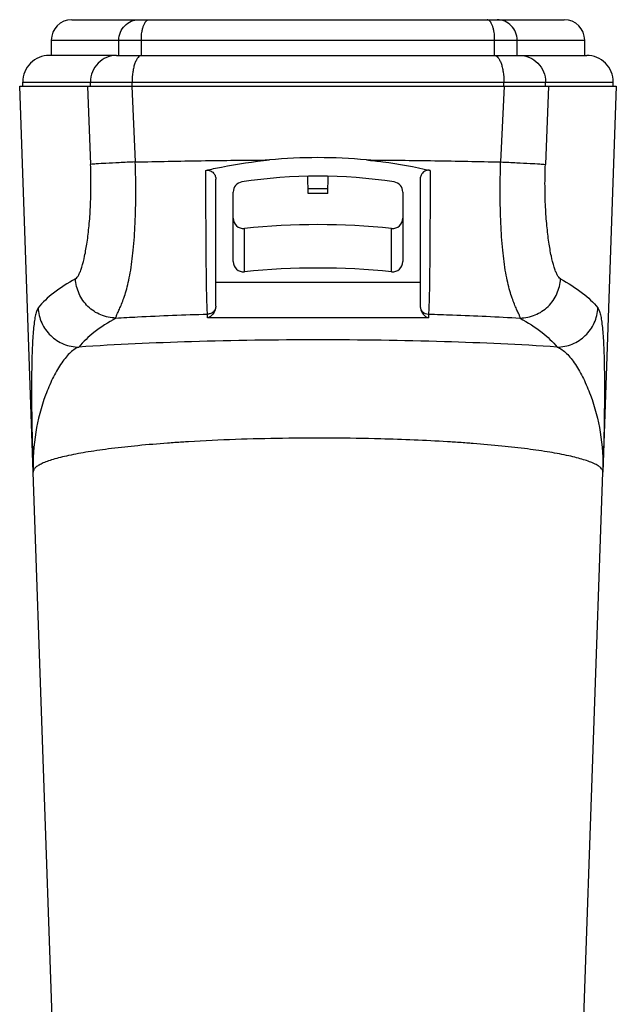
# Model space of a CAD drawing. Units: millimetres. Extents: x 0 to 420, y 0 to 297.
# Drawn here: x 199 to 228, y 159 to 207 of the extents above; entities that cross this region are included whole.
import ezdxf

# ---------------------------------------------------------------- set-up
doc = ezdxf.new("R2010")
doc.units = ezdxf.units.MM
doc.header["$LTSCALE"] = 23.1
doc.layers.get('0').update_dxf_attribs({"linetype": 'CONTINUOUS'})
doc.layers.add('A_STD', color=7, linetype='CONTINUOUS')

msp = doc.modelspace()

# ---------------------------------------------------------------- linework, layer by layer
at = {"color": 7, "linetype": 'Continuous'}
for p, q in [((201.758, 207.442), (225.858, 207.442)), ((200.758, 206.442), (200.758, 205.692)), ((226.858, 205.692), (226.858, 206.442)), ((203.953, 205.692), (200.658, 205.692)), ((203.953, 205.692), (205.188, 205.692)), ((205.188, 205.692), (222.429, 205.692)), ((222.429, 205.692), (223.663, 205.692)), ((223.663, 205.692), (226.958, 205.692)), ((199.358, 204.192), (199.358, 204.392)), ((228.258, 204.192), (228.258, 204.392)), ((199.87, 185.309), (199.211, 204.192)), ((199.211, 204.192), (228.406, 204.192)), ((228.406, 204.192), (227.747, 185.309)), ((208.808, 193.436), (208.808, 199.631)), ((213.321, 198.941), (213.314, 199.785)), ((214.296, 198.941), (214.303, 199.785)), ((218.808, 199.631), (218.808, 193.436)), ((209.658, 195.605), (209.658, 199.008)), ((217.958, 199.008), (217.958, 195.605)), ((214.296, 198.942), (213.321, 198.942))]:
    msp.add_line(p, q, dxfattribs=at)
at = {"color": 9, "linetype": 'Continuous'}
for p, q in [((200.758, 206.442), (226.858, 206.442)), ((204.061, 205.692), (204.061, 206.442)), ((205.164, 205.692), (205.164, 206.442)), ((222.453, 205.692), (222.453, 206.442)), ((223.555, 205.692), (223.555, 206.442)), ((199.358, 204.392), (228.258, 204.392)), ((202.674, 204.192), (202.674, 204.392)), ((204.711, 204.192), (204.711, 204.392)), ((222.906, 204.192), (222.906, 204.392)), ((224.943, 204.192), (224.943, 204.392)), ((202.535, 204.192), (202.682, 200.359)), ((204.705, 204.192), (204.869, 200.481)), ((222.912, 204.192), (222.747, 200.481)), ((225.082, 204.192), (224.935, 200.359)), ((214.297, 199.165), (213.319, 199.165)), ((210.209, 195.107), (210.209, 197.229)), ((217.407, 195.107), (217.407, 197.229)), ((218.808, 194.585), (208.808, 194.585)), ((208.408, 192.85), (208.408, 193.036)), ((219.208, 192.85), (208.408, 192.85)), ((219.208, 193.036), (219.208, 192.85))]:
    msp.add_line(p, q, dxfattribs=at)
at = {"color": 7, "linetype": 'Continuous'}
for centre, radius, start, end in [((201.758, 206.442), 1, 90, 180), ((225.858, 206.442), 1, 0, 90), ((200.658, 204.392), 1.3, 89.9597, 180), ((226.958, 204.392), 1.3, 0, 90.0403), ((213.808, 175.693), 24.999, 84.5396, 95.4604), ((208.282, 193.436), 0.527, 359.1725, 0.0553), ((219.335, 193.436), 0.527, 179.9447, 180.8275)]:
    msp.add_arc(centre, radius, start, end, dxfattribs=at)
at = {"color": 9, "linetype": 'Continuous'}
for centre, radius, start, end in [((214.427, 91.634), 95.328, 86.56378, 88.52608), ((212.114, 109.79), 77.14, 93.67159, 94.21312), ((212.417, 105.107), 81.833, 93.4613, 93.67316), ((215.2, 105.109), 81.831, 86.32656, 86.5387), ((215.599, 111.185), 75.742, 85.77033, 86.33307), ((215.937, 115.785), 71.129, 85.5901, 85.76832)]:
    msp.add_arc(centre, radius, start, end, dxfattribs=at)
at = {"color": 7, "linetype": 'Continuous'}
for centre, major_axis, start_param, end_param in [((210.158, 199.008), (0.5, 0), 1.726081, 3.141593), ((213.808, 175.692), (0, 24.1), -0.155284, 0.155284), ((217.458, 199.008), (0, 0.5), -1.570796, -0.155284), ((210.158, 197.726), (0, 0.5), 1.570796, 3.243869), ((217.458, 197.726), (0.5, 0), -1.673072, 0), ((213.808, 162.163), (0, 35.25), -0.102276, 0.102276), ((210.158, 195.605), (0, 0.5), 1.570796, 3.243869), ((217.458, 195.605), (0.5, 0), -1.673072, 0), ((213.808, 160.042), (35.25, 0), 1.46852, 1.673072)]:
    msp.add_ellipse(centre, major_axis=major_axis, ratio=1, start_param=start_param, end_param=end_param, dxfattribs=at)
at = {"color": 9, "linetype": 'Continuous'}
for points, knots in [([(204.061, 206.442), (204.061, 206.572), (204.112, 206.834), (204.331, 207.166), (204.657, 207.389), (204.917, 207.442), (205.045, 207.442)], [0, 0, 0, 0, 0.251968, 0.502743, 0.751912, 1, 1, 1, 1]), ([(205.164, 206.442), (205.164, 206.569), (205.176, 206.757), (205.222, 206.992), (205.267, 207.143), (205.321, 207.268), (205.384, 207.363), (205.454, 207.425), (205.51, 207.442), (205.535, 207.442)], [0, 0, 0, 0, 0.33898, 0.494636, 0.634519, 0.75509, 0.854441, 0.933897, 1, 1, 1, 1]), ([(222.453, 206.442), (222.453, 206.569), (222.44, 206.757), (222.395, 206.992), (222.35, 207.143), (222.295, 207.268), (222.233, 207.363), (222.162, 207.425), (222.107, 207.442), (222.082, 207.442)], [0, 0, 0, 0, 0.33898, 0.494636, 0.634519, 0.75509, 0.854441, 0.933897, 1, 1, 1, 1]), ([(223.555, 206.442), (223.555, 206.572), (223.504, 206.834), (223.286, 207.166), (222.959, 207.389), (222.7, 207.442), (222.572, 207.442)], [0, 0, 0, 0, 0.251968, 0.502743, 0.751912, 1, 1, 1, 1]), ([(203.952, 205.692), (203.786, 205.692), (203.449, 205.624), (203.024, 205.333), (202.74, 204.901), (202.674, 204.561), (202.674, 204.392)], [0, 0, 0, 0, 0.2481, 0.49727, 0.748041, 1, 1, 1, 1]), ([(205.188, 205.692), (205.156, 205.692), (205.085, 205.67), (204.995, 205.589), (204.914, 205.465), (204.844, 205.303), (204.786, 205.107), (204.728, 204.801), (204.711, 204.558), (204.711, 204.392)], [0, 0, 0, 0, 0.065539, 0.144619, 0.243809, 0.364397, 0.504434, 0.660343, 1, 1, 1, 1]), ([(222.429, 205.692), (222.461, 205.692), (222.532, 205.67), (222.622, 205.589), (222.703, 205.465), (222.773, 205.303), (222.83, 205.107), (222.889, 204.801), (222.906, 204.558), (222.906, 204.392)], [0, 0, 0, 0, 0.065539, 0.144619, 0.243809, 0.364397, 0.504434, 0.660343, 1, 1, 1, 1]), ([(223.664, 205.692), (223.831, 205.692), (224.168, 205.624), (224.593, 205.333), (224.877, 204.901), (224.943, 204.561), (224.943, 204.392)], [0, 0, 0, 0, 0.2481, 0.49727, 0.748041, 1, 1, 1, 1]), ([(204.869, 200.481), (204.608, 200.47), (204.128, 200.448), (203.49, 200.416), (203.022, 200.387), (202.772, 200.37), (202.682, 200.359)], [0, 0, 0, 0, 0.358644, 0.656866, 0.875379, 1, 1, 1, 1]), ([(203.917, 192.843), (203.917, 192.857), (203.924, 192.889), (203.952, 192.969), (204.011, 193.099), (204.1, 193.293), (204.205, 193.538), (204.316, 193.836), (204.427, 194.189), (204.531, 194.6), (204.663, 195.26), (204.788, 196.223), (204.873, 197.521), (204.903, 198.963), (204.887, 199.967), (204.869, 200.481)], [0, 0, 0, 0, 0.005287, 0.012562, 0.032921, 0.060479, 0.094803, 0.135714, 0.183307, 0.23775, 0.29921, 0.443063, 0.61245, 0.801135, 1, 1, 1, 1]), ([(204.869, 200.481), (205.945, 200.506), (207.573, 200.536), (209.76, 200.564), (210.871, 200.575), (211.429, 200.578)], [0, 0, 0, 0, 0.49206, 0.744629, 1, 1, 1, 1]), ([(216.187, 200.578), (216.746, 200.575), (217.857, 200.564), (220.043, 200.536), (221.671, 200.506), (222.747, 200.481)], [0, 0, 0, 0, 0.255371, 0.50794, 1, 1, 1, 1]), ([(223.7, 192.843), (223.7, 192.857), (223.693, 192.889), (223.665, 192.969), (223.605, 193.099), (223.516, 193.293), (223.412, 193.538), (223.301, 193.836), (223.19, 194.189), (223.086, 194.6), (222.953, 195.26), (222.829, 196.223), (222.744, 197.521), (222.714, 198.963), (222.729, 199.967), (222.747, 200.481)], [0, 0, 0, 0, 0.005287, 0.012562, 0.03292, 0.060478, 0.094803, 0.135713, 0.183306, 0.237749, 0.299209, 0.443063, 0.61245, 0.801135, 1, 1, 1, 1]), ([(222.747, 200.481), (223.009, 200.47), (223.488, 200.448), (224.127, 200.416), (224.594, 200.387), (224.845, 200.37), (224.935, 200.359)], [0, 0, 0, 0, 0.358644, 0.656866, 0.875379, 1, 1, 1, 1]), ([(201.942, 194.766), (201.974, 194.783), (202.035, 194.845), (202.111, 194.971), (202.186, 195.14), (202.289, 195.442), (202.405, 195.916), (202.522, 196.59), (202.617, 197.391), (202.681, 198.306), (202.707, 199.309), (202.695, 200.004), (202.682, 200.359)], [0, 0, 0, 0, 0.018961, 0.044472, 0.076771, 0.115701, 0.212289, 0.332265, 0.473997, 0.635597, 0.813326, 1, 1, 1, 1]), ([(208.408, 193.036), (208.403, 193.065), (208.396, 193.142), (208.387, 193.285), (208.378, 193.483), (208.367, 193.855), (208.355, 194.447), (208.344, 195.3), (208.335, 196.322), (208.328, 197.483), (208.323, 198.747), (208.322, 199.62), (208.321, 200.066)], [0, 0, 0, 0, 0.012484, 0.032873, 0.061126, 0.097127, 0.191572, 0.313917, 0.460777, 0.627739, 0.809484, 1, 1, 1, 1]), ([(219.296, 200.066), (219.295, 199.62), (219.293, 198.747), (219.289, 197.483), (219.282, 196.322), (219.273, 195.3), (219.262, 194.447), (219.25, 193.855), (219.238, 193.483), (219.23, 193.285), (219.221, 193.142), (219.214, 193.065), (219.208, 193.036)], [0, 0, 0, 0, 0.190516, 0.372261, 0.539223, 0.686083, 0.808428, 0.902873, 0.938874, 0.967127, 0.987516, 1, 1, 1, 1]), ([(225.675, 194.766), (225.643, 194.783), (225.582, 194.845), (225.506, 194.971), (225.431, 195.14), (225.327, 195.442), (225.211, 195.916), (225.095, 196.59), (225, 197.391), (224.935, 198.306), (224.909, 199.309), (224.921, 200.004), (224.935, 200.359)], [0, 0, 0, 0, 0.018961, 0.044472, 0.076771, 0.1157, 0.212289, 0.332265, 0.473997, 0.635597, 0.813326, 1, 1, 1, 1]), ([(201.942, 194.766), (201.566, 194.554), (200.91, 194.139), (200.331, 193.613), (200.116, 193.346)], [0, 0, 0, 0, 0.556936, 1, 1, 1, 1]), ([(203.917, 192.843), (203.667, 192.846), (203.162, 192.951), (202.519, 193.377), (202.075, 194.01), (201.954, 194.514), (201.942, 194.766)], [0, 0, 0, 0, 0.24867, 0.498684, 0.749459, 1, 1, 1, 1]), ([(223.7, 192.843), (223.95, 192.846), (224.455, 192.951), (225.098, 193.377), (225.542, 194.01), (225.663, 194.514), (225.675, 194.766)], [0, 0, 0, 0, 0.24867, 0.498684, 0.749459, 1, 1, 1, 1]), ([(225.675, 194.766), (226.05, 194.554), (226.706, 194.139), (227.286, 193.613), (227.501, 193.346)], [0, 0, 0, 0, 0.556937, 1, 1, 1, 1]), ([(200.116, 193.346), (200.126, 193.093), (200.246, 192.586), (200.694, 191.951), (201.345, 191.526), (201.856, 191.425), (202.109, 191.423)], [0, 0, 0, 0, 0.249688, 0.499812, 0.750045, 1, 1, 1, 1]), ([(208.808, 193.427), (208.807, 193.376), (208.785, 193.273), (208.696, 193.143), (208.564, 193.056), (208.46, 193.036), (208.408, 193.036)], [0, 0, 0, 0, 0.249463, 0.499308, 0.749534, 1, 1, 1, 1]), ([(218.808, 193.427), (218.809, 193.376), (218.832, 193.273), (218.921, 193.143), (219.053, 193.056), (219.157, 193.036), (219.208, 193.036)], [0, 0, 0, 0, 0.249463, 0.499308, 0.749534, 1, 1, 1, 1]), ([(225.508, 191.423), (225.761, 191.425), (226.272, 191.526), (226.923, 191.951), (227.371, 192.586), (227.491, 193.093), (227.501, 193.346)], [0, 0, 0, 0, 0.249955, 0.500188, 0.750312, 1, 1, 1, 1]), ([(203.917, 192.843), (203.545, 192.631), (202.895, 192.216), (202.322, 191.69), (202.109, 191.423)], [0, 0, 0, 0, 0.556473, 1, 1, 1, 1]), ([(203.917, 192.843), (204.27, 192.864), (205.766, 192.947), (207.264, 193.004), (208.408, 193.036)], [0, 0, 0, 0, 0.236146, 1, 1, 1, 1]), ([(219.208, 193.036), (219.602, 193.025), (221.1, 192.977), (222.597, 192.909), (223.7, 192.843)], [0, 0, 0, 0, 0.262556, 1, 1, 1, 1]), ([(223.7, 192.843), (224.072, 192.631), (224.722, 192.216), (225.295, 191.69), (225.508, 191.423)], [0, 0, 0, 0, 0.556474, 1, 1, 1, 1]), ([(225.508, 191.423), (223.674, 191.549), (219.775, 191.722), (213.808, 191.806), (207.842, 191.722), (203.943, 191.549), (202.109, 191.423)], [0, 0, 0, 0, 0.235498, 0.5, 0.764502, 1, 1, 1, 1]), ([(202.109, 191.423), (201.935, 191.36), (201.692, 191.174), (201.417, 190.866), (201.126, 190.462), (200.796, 189.865), (200.335, 188.77), (199.933, 187.243), (199.847, 185.959), (199.87, 185.309)], [0, 0, 0, 0, 0.082106, 0.130797, 0.184208, 0.302705, 0.432724, 0.711189, 1, 1, 1, 1]), ([(225.508, 191.423), (225.681, 191.36), (225.925, 191.174), (226.2, 190.866), (226.491, 190.462), (226.821, 189.865), (227.282, 188.77), (227.684, 187.243), (227.769, 185.959), (227.747, 185.309)], [0, 0, 0, 0, 0.082111, 0.130805, 0.18421, 0.302705, 0.432725, 0.711191, 1, 1, 1, 1]), ([(216.879, 186.93), (215.278, 186.973), (212.141, 186.99), (209.006, 186.883), (207.476, 186.79)], [0, 0, 0, 0, 0.51097, 1, 1, 1, 1]), ([(206.447, 186.721), (205.964, 186.686), (205.046, 186.609), (203.75, 186.468), (202.618, 186.31), (201.786, 186.159), (201.217, 186.029), (200.865, 185.933), (200.564, 185.835), (200.317, 185.736), (200.122, 185.635), (199.981, 185.533), (199.891, 185.426), (199.869, 185.345), (199.87, 185.309)], [0, 0, 0, 0, 0.211277, 0.401932, 0.56907, 0.710275, 0.770563, 0.823737, 0.869704, 0.908444, 0.940097, 0.965057, 0.984293, 1, 1, 1, 1]), ([(227.747, 185.309), (227.748, 185.344), (227.727, 185.423), (227.641, 185.528), (227.505, 185.629), (227.318, 185.728), (227.08, 185.825), (226.791, 185.921), (226.451, 186.015), (225.904, 186.144), (225.103, 186.293), (224.011, 186.45), (222.759, 186.59), (221.873, 186.667), (221.406, 186.703)], [0, 0, 0, 0, 0.015929, 0.035314, 0.060341, 0.091994, 0.130683, 0.17656, 0.229619, 0.289774, 0.430718, 0.597685, 0.788368, 1, 1, 1, 1])]:
    msp.add_open_spline(points, degree=3, knots=knots, dxfattribs=at)
at = {"color": 7, "linetype": 'Continuous'}
for points, knots in [([(208.321, 200.066), (208.574, 200.127), (209.601, 200.352), (210.643, 200.503), (211.43, 200.578)], [0, 0, 0, 0, 0.247864, 1, 1, 1, 1]), ([(216.187, 200.578), (216.451, 200.553), (217.495, 200.436), (218.532, 200.25), (219.296, 200.066)], [0, 0, 0, 0, 0.251965, 1, 1, 1, 1]), ([(208.321, 200.066), (208.393, 200.083), (208.542, 200.074), (208.706, 199.954), (208.792, 199.796), (208.808, 199.685), (208.808, 199.631)], [0, 0, 0, 0, 0.296292, 0.556696, 0.784488, 1, 1, 1, 1]), ([(219.296, 200.066), (219.224, 200.083), (219.075, 200.074), (218.911, 199.954), (218.825, 199.796), (218.808, 199.685), (218.808, 199.631)], [0, 0, 0, 0, 0.296292, 0.556696, 0.784488, 1, 1, 1, 1]), ([(200.116, 193.346), (200.085, 193.307), (200.035, 193.192), (199.979, 192.983), (199.931, 192.702), (199.89, 192.359), (199.857, 191.959), (199.821, 191.327), (199.795, 190.438), (199.787, 189.274), (199.799, 188.009), (199.826, 186.676), (199.854, 185.769), (199.87, 185.309)], [0, 0, 0, 0, 0.01843, 0.045477, 0.080838, 0.123892, 0.173922, 0.23022, 0.358836, 0.504532, 0.662651, 0.8291, 1, 1, 1, 1]), ([(208.808, 193.427), (208.806, 193.29), (208.717, 193.041), (208.51, 192.885), (208.408, 192.85)], [0, 0, 0, 0, 0.559795, 1, 1, 1, 1]), ([(218.808, 193.427), (218.811, 193.29), (218.9, 193.041), (219.106, 192.885), (219.208, 192.85)], [0, 0, 0, 0, 0.559795, 1, 1, 1, 1]), ([(227.501, 193.346), (227.532, 193.307), (227.582, 193.192), (227.638, 192.983), (227.686, 192.702), (227.726, 192.359), (227.76, 191.959), (227.796, 191.327), (227.822, 190.438), (227.829, 189.274), (227.818, 188.009), (227.79, 186.676), (227.763, 185.769), (227.747, 185.309)], [0, 0, 0, 0, 0.01843, 0.045477, 0.080838, 0.123892, 0.173922, 0.230221, 0.358836, 0.504532, 0.662651, 0.829099, 1, 1, 1, 1])]:
    msp.add_open_spline(points, degree=3, knots=knots, dxfattribs=at)
at = {"layer": 'A_STD', "color": 7, "linetype": 'Continuous'}
for p, q in [((200.88, 156.392), (199.87, 185.309)), ((226.737, 156.392), (227.747, 185.309))]:
    msp.add_line(p, q, dxfattribs=at)

doc.saveas('drawing.dxf')
